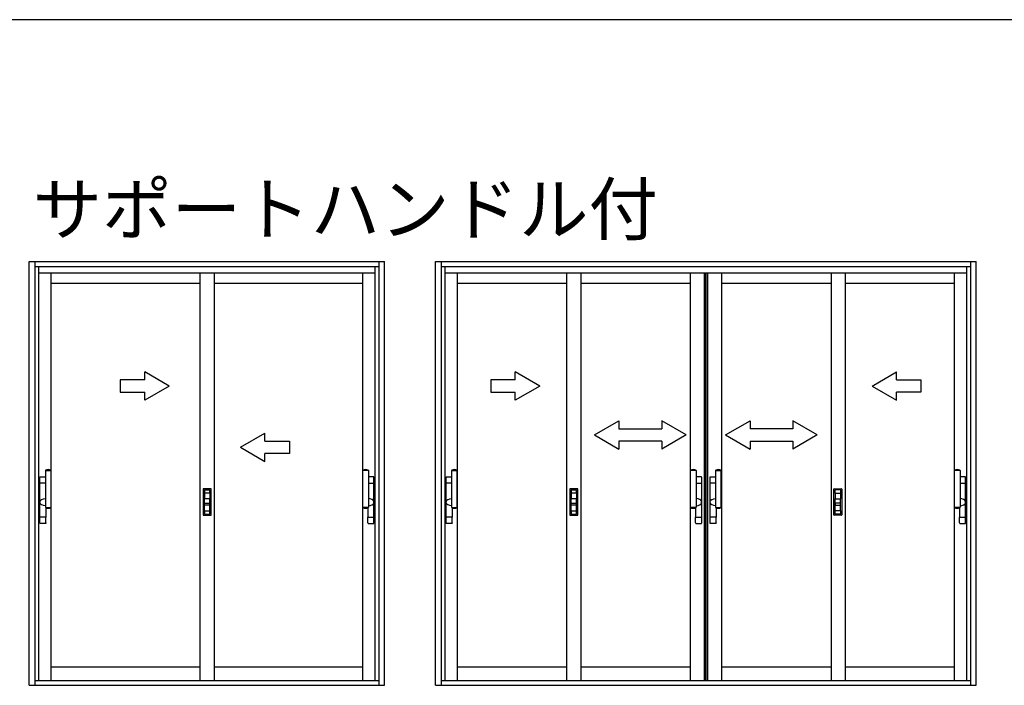
# Model space of a CAD drawing. Extents: x 0 to 1050, y 0 to 1573.
# Drawn here: x 646 to 840, y 1399 to 1530 of the extents above; entities that cross this region are included whole.
import ezdxf

# ---------------------------------------------------------------- set-up
doc = ezdxf.new("R2010")
doc.units = 0
doc.layers.add('USER1', color=3, linetype='CONTINUOUS')
doc.layers.add('YKK_ZWAK', color=7, linetype='CONTINUOUS')
doc.layers.add('YKK_A1', color=4, linetype='CONTINUOUS', lineweight=30)
doc.styles.add('text-b', font='txt')

msp = doc.modelspace()

# ---------------------------------------------------------------- linework, layer by layer
at = {"layer": 'YKK_A1'}
for p, q in [((648.16, 1399.42), (648.16, 1482.54)), ((648.16, 1482.54), (717.92, 1482.54)), ((649.24, 1482.54), (649.24, 1399.42)), ((716.84, 1481.54), (649.24, 1481.54)), ((650.04, 1400.34), (650.04, 1481.54)), ((716.04, 1400.34), (716.04, 1481.54)), ((716.84, 1399.42), (716.84, 1482.54)), ((717.92, 1399.42), (717.92, 1482.54)), ((727.92, 1399.42), (727.92, 1482.54)), ((727.92, 1482.54), (834.08, 1482.54)), ((729, 1482.54), (729, 1399.42)), ((833, 1481.54), (729, 1481.54)), ((729.8, 1400.34), (729.8, 1481.54)), ((832.2, 1400.34), (832.2, 1481.54)), ((833, 1399.42), (833, 1482.54)), ((834.08, 1399.42), (834.08, 1482.54)), ((650.04, 1480.34), (716.04, 1480.34)), ((652.4, 1480.34), (652.4, 1400.34)), ((681.64, 1480.34), (681.64, 1400.34)), ((684.44, 1480.34), (684.44, 1400.34)), ((713.68, 1400.34), (713.68, 1480.34)), ((729.8, 1480.34), (832.2, 1480.34)), ((732.16, 1480.34), (732.16, 1400.34)), ((753.63, 1480.34), (753.63, 1400.34)), ((756.43, 1480.34), (756.43, 1400.34)), ((777.9, 1480.34), (777.9, 1400.34)), ((780.7, 1400.34), (780.7, 1480.34)), ((780.96, 1400.34), (780.96, 1480.34)), ((781.04, 1400.34), (781.04, 1480.34)), ((781.3, 1480.34), (781.3, 1400.34)), ((784.1, 1400.34), (784.1, 1480.34)), ((805.57, 1480.34), (805.57, 1400.34)), ((808.37, 1480.34), (808.37, 1400.34)), ((829.84, 1400.34), (829.84, 1480.34)), ((652.4, 1478.34), (681.64, 1478.34)), ((684.44, 1478.34), (713.68, 1478.34)), ((732.16, 1478.34), (753.63, 1478.34)), ((756.43, 1478.34), (777.9, 1478.34)), ((784.1, 1478.34), (805.57, 1478.34)), ((808.37, 1478.34), (829.84, 1478.34)), ((682.29, 1437.9), (682.29, 1432.86)), ((683.81, 1437.98), (682.37, 1437.98)), ((682.55, 1437.72), (682.55, 1437.1)), ((682.55, 1437.11), (682.57, 1435.99)), ((683.59, 1437.14), (682.59, 1437.14)), ((682.61, 1437.78), (683.57, 1437.78)), ((683.63, 1437.11), (683.61, 1435.99)), ((683.63, 1437.1), (683.63, 1437.72)), ((683.89, 1432.86), (683.89, 1437.9)), ((754.28, 1437.9), (754.28, 1432.86)), ((755.8, 1437.98), (754.36, 1437.98)), ((754.54, 1437.72), (754.54, 1437.1)), ((754.54, 1437.11), (754.56, 1435.99)), ((755.58, 1437.14), (754.58, 1437.14)), ((754.6, 1437.78), (755.56, 1437.78)), ((755.62, 1437.11), (755.6, 1435.99)), ((755.62, 1437.1), (755.62, 1437.72)), ((755.88, 1432.86), (755.88, 1437.9)), ((806.12, 1432.86), (806.12, 1437.9)), ((806.2, 1437.98), (807.64, 1437.98)), ((806.38, 1437.1), (806.38, 1437.72)), ((806.38, 1437.11), (806.4, 1435.99)), ((806.42, 1437.14), (807.42, 1437.14)), ((807.4, 1437.78), (806.44, 1437.78)), ((807.46, 1437.11), (807.44, 1435.99)), ((807.46, 1437.72), (807.46, 1437.1)), ((807.72, 1437.9), (807.72, 1432.86)), ((682.55, 1433.62), (682.57, 1434.78)), ((682.57, 1434.78), (682.57, 1435.98)), ((682.58, 1434.82), (682.58, 1435.14)), ((683.59, 1436), (682.59, 1436)), ((682.62, 1435.18), (683.57, 1435.18)), ((683.57, 1434.78), (682.62, 1434.78)), ((683.61, 1434.78), (683.61, 1435.98)), ((683.61, 1435.14), (683.61, 1434.82)), ((683.63, 1433.66), (683.61, 1434.78)), ((683.63, 1433.66), (683.61, 1434.76)), ((754.54, 1433.62), (754.56, 1434.78)), ((754.56, 1434.78), (754.56, 1435.98)), ((754.57, 1434.82), (754.57, 1435.14)), ((755.58, 1436), (754.58, 1436)), ((754.61, 1435.18), (755.56, 1435.18)), ((755.56, 1434.78), (754.61, 1434.78)), ((755.6, 1434.78), (755.6, 1435.98)), ((755.6, 1435.14), (755.6, 1434.82)), ((755.62, 1433.66), (755.6, 1434.78)), ((755.62, 1433.66), (755.6, 1434.76)), ((806.38, 1433.66), (806.4, 1434.78)), ((806.38, 1433.66), (806.4, 1434.76)), ((806.4, 1434.78), (806.4, 1435.98)), ((806.4, 1435.14), (806.4, 1434.82)), ((806.42, 1436), (807.42, 1436)), ((807.39, 1435.18), (806.44, 1435.18)), ((806.44, 1434.78), (807.39, 1434.78)), ((807.43, 1434.82), (807.43, 1435.14)), ((807.44, 1434.78), (807.44, 1435.98)), ((807.46, 1433.62), (807.44, 1434.78)), ((682.37, 1432.78), (683.81, 1432.78)), ((682.55, 1433.66), (682.55, 1433.04)), ((682.59, 1433.62), (683.59, 1433.62)), ((682.61, 1432.98), (683.57, 1432.98)), ((683.63, 1433.04), (683.63, 1433.66)), ((754.36, 1432.78), (755.8, 1432.78)), ((754.54, 1433.66), (754.54, 1433.04)), ((754.58, 1433.62), (755.58, 1433.62)), ((754.6, 1432.98), (755.56, 1432.98)), ((755.62, 1433.04), (755.62, 1433.66)), ((807.64, 1432.78), (806.2, 1432.78)), ((806.38, 1433.04), (806.38, 1433.66)), ((807.42, 1433.62), (806.42, 1433.62)), ((807.4, 1432.98), (806.44, 1432.98)), ((807.46, 1433.66), (807.46, 1433.04)), ((652.4, 1403.02), (681.64, 1403.02)), ((684.44, 1403.02), (713.68, 1403.02)), ((732.16, 1403.02), (753.63, 1403.02)), ((756.43, 1403.02), (777.9, 1403.02)), ((784.1, 1403.02), (805.57, 1403.02)), ((808.37, 1403.02), (829.84, 1403.02)), ((649.24, 1400.34), (716.84, 1400.34)), ((729, 1400.34), (833, 1400.34)), ((648.16, 1399.42), (717.92, 1399.42)), ((727.92, 1399.42), (834.08, 1399.42))]:
    msp.add_line(p, q, dxfattribs=at)
at = {"layer": 'YKK_A1', "linetype": 'ByBlock', "lineweight": -2, "ltscale": 0.5}
for p, q in [((675.64, 1458.13), (670.84, 1460.9)), ((670.84, 1459.33), (670.84, 1460.9)), ((743.57, 1459.33), (743.57, 1460.9)), ((748.37, 1458.13), (743.57, 1460.9)), ((813.63, 1458.13), (818.43, 1460.9)), ((818.43, 1459.33), (818.43, 1460.9)), ((670.84, 1459.33), (666.04, 1459.33)), ((666.04, 1459.33), (666.04, 1456.93)), ((675.64, 1458.13), (670.84, 1455.36)), ((738.77, 1459.33), (738.77, 1456.93)), ((743.57, 1459.33), (738.77, 1459.33)), ((748.37, 1458.13), (743.57, 1455.36)), ((813.63, 1458.13), (818.43, 1455.36)), ((818.43, 1459.33), (823.23, 1459.33)), ((823.23, 1459.33), (823.23, 1456.93)), ((666.04, 1456.93), (670.84, 1456.93)), ((670.84, 1455.36), (670.84, 1456.93)), ((738.77, 1456.93), (743.57, 1456.93)), ((743.57, 1455.36), (743.57, 1456.93)), ((818.43, 1455.36), (818.43, 1456.93)), ((823.23, 1456.93), (818.43, 1456.93)), ((759.12, 1448.53), (763.92, 1451.3)), ((763.92, 1451.3), (763.92, 1449.73)), ((777.12, 1448.53), (772.32, 1451.3)), ((772.32, 1451.3), (772.32, 1449.73)), ((784.88, 1448.53), (789.68, 1451.3)), ((789.68, 1451.3), (789.68, 1449.73)), ((802.88, 1448.53), (798.08, 1451.3)), ((798.08, 1451.3), (798.08, 1449.73)), ((689.64, 1446.13), (694.44, 1448.9)), ((694.44, 1447.33), (694.44, 1448.9)), ((759.12, 1448.53), (763.92, 1445.73)), ((763.92, 1449.73), (772.32, 1449.73)), ((777.12, 1448.53), (772.32, 1445.73)), ((784.88, 1448.53), (789.68, 1445.73)), ((798.08, 1449.73), (789.68, 1449.73)), ((802.88, 1448.53), (798.08, 1445.73)), ((689.64, 1446.13), (694.44, 1443.35)), ((694.44, 1447.33), (699.24, 1447.33)), ((699.24, 1447.33), (699.24, 1444.93)), ((763.92, 1447.33), (763.92, 1445.73)), ((772.32, 1447.33), (763.92, 1447.33)), ((772.32, 1447.33), (772.32, 1445.73)), ((789.68, 1447.33), (789.68, 1445.73)), ((789.68, 1447.33), (798.08, 1447.33)), ((798.08, 1447.33), (798.08, 1445.73)), ((699.24, 1444.93), (694.44, 1444.93)), ((694.44, 1443.35), (694.44, 1444.93))]:
    msp.add_line(p, q, dxfattribs=at)
at = {"layer": 'YKK_A1', "linetype": 'Continuous', "ltscale": 0.5}
for p, q in [((650.24, 1440.18), (650.25, 1440.24)), ((650.24, 1435.34), (650.24, 1440.18)), ((650.25, 1440.24), (650.28, 1440.29)), ((650.4, 1440.34), (651.28, 1440.34)), ((651.32, 1441.54), (651.32, 1434.36)), ((651.36, 1441.57), (652.4, 1441.57)), ((652.44, 1434.36), (652.44, 1441.54)), ((713.64, 1434.36), (713.64, 1441.54)), ((714.72, 1441.57), (713.68, 1441.57)), ((714.76, 1441.54), (714.76, 1434.36)), ((715.68, 1440.34), (714.8, 1440.34)), ((715.83, 1440.24), (715.8, 1440.29)), ((715.84, 1440.18), (715.83, 1440.24)), ((715.84, 1435.34), (715.84, 1440.18)), ((730, 1440.18), (730.01, 1440.24)), ((730, 1435.34), (730, 1440.18)), ((730.01, 1440.24), (730.04, 1440.29)), ((730.16, 1440.34), (731.04, 1440.34)), ((731.08, 1441.54), (731.08, 1434.36)), ((731.12, 1441.57), (732.16, 1441.57)), ((732.2, 1434.36), (732.2, 1441.54)), ((777.98, 1434.36), (777.98, 1441.54)), ((779.06, 1441.57), (778.02, 1441.57)), ((779.1, 1441.54), (779.1, 1434.36)), ((780.02, 1440.34), (779.14, 1440.34)), ((780.17, 1440.24), (780.14, 1440.29)), ((780.18, 1440.18), (780.17, 1440.24)), ((780.18, 1435.34), (780.18, 1440.18)), ((781.82, 1440.18), (781.83, 1440.24)), ((781.82, 1435.34), (781.82, 1440.18)), ((781.83, 1440.24), (781.86, 1440.29)), ((781.98, 1440.34), (782.86, 1440.34)), ((782.9, 1441.54), (782.9, 1434.36)), ((782.94, 1441.57), (783.98, 1441.57)), ((784.02, 1434.36), (784.02, 1441.54)), ((829.8, 1434.36), (829.8, 1441.54)), ((830.88, 1441.57), (829.84, 1441.57)), ((830.92, 1441.54), (830.92, 1434.36)), ((831.84, 1440.34), (830.96, 1440.34)), ((831.99, 1440.24), (831.96, 1440.29)), ((832, 1440.18), (831.99, 1440.24)), ((832, 1435.34), (832, 1440.18)), ((651.32, 1439.08), (650.24, 1439.08)), ((650.24, 1432.42), (650.24, 1439.06)), ((651.32, 1439.06), (650.24, 1439.06)), ((714.76, 1439.08), (715.84, 1439.08)), ((714.76, 1439.06), (715.84, 1439.06)), ((715.84, 1432.42), (715.84, 1439.06)), ((731.08, 1439.08), (730, 1439.08)), ((730, 1432.42), (730, 1439.06)), ((731.08, 1439.06), (730, 1439.06)), ((779.1, 1439.08), (780.18, 1439.08)), ((779.1, 1439.06), (780.18, 1439.06)), ((780.18, 1432.42), (780.18, 1439.06)), ((782.9, 1439.08), (781.82, 1439.08)), ((781.82, 1432.42), (781.82, 1439.06)), ((782.9, 1439.06), (781.82, 1439.06)), ((830.92, 1439.08), (832, 1439.08)), ((830.92, 1439.06), (832, 1439.06)), ((832, 1432.42), (832, 1439.06)), ((650.64, 1435.89), (650.96, 1436)), ((650.96, 1434.69), (650.64, 1434.8)), ((650.96, 1436), (651.3, 1436.08)), ((651.3, 1434.61), (650.96, 1434.69)), ((651.31, 1436.08), (651.32, 1436.08)), ((651.31, 1436.08), (651.31, 1436.08)), ((651.32, 1434.61), (651.31, 1434.61)), ((714.77, 1436.08), (714.76, 1436.08)), ((714.76, 1434.61), (714.77, 1434.61)), ((714.77, 1436.08), (714.77, 1436.08)), ((715.12, 1436), (714.78, 1436.08)), ((714.78, 1434.61), (715.12, 1434.69)), ((715.44, 1435.89), (715.12, 1436)), ((715.12, 1434.69), (715.44, 1434.8)), ((730.4, 1435.89), (730.72, 1436)), ((730.72, 1434.69), (730.4, 1434.8)), ((730.72, 1436), (731.06, 1436.08)), ((731.06, 1434.61), (730.72, 1434.69)), ((731.07, 1436.08), (731.08, 1436.08)), ((731.07, 1436.08), (731.07, 1436.08)), ((731.08, 1434.61), (731.07, 1434.61)), ((779.11, 1436.08), (779.1, 1436.08)), ((779.1, 1434.61), (779.11, 1434.61)), ((779.11, 1436.08), (779.11, 1436.08)), ((779.46, 1436), (779.12, 1436.08)), ((779.12, 1434.61), (779.46, 1434.69)), ((779.78, 1435.89), (779.46, 1436)), ((779.46, 1434.69), (779.78, 1434.8)), ((782.22, 1435.89), (782.54, 1436)), ((782.54, 1434.69), (782.22, 1434.8)), ((782.54, 1436), (782.88, 1436.08)), ((782.88, 1434.61), (782.54, 1434.69)), ((782.89, 1436.08), (782.9, 1436.08)), ((782.89, 1436.08), (782.89, 1436.08)), ((782.9, 1434.61), (782.89, 1434.61)), ((830.93, 1436.08), (830.92, 1436.08)), ((830.92, 1434.61), (830.93, 1434.61)), ((830.93, 1436.08), (830.93, 1436.08)), ((831.28, 1436), (830.94, 1436.08)), ((830.94, 1434.61), (831.28, 1434.69)), ((831.6, 1435.89), (831.28, 1436)), ((831.28, 1434.69), (831.6, 1434.8)), ((650.24, 1432.42), (650.28, 1432.42)), ((650.24, 1432.4), (650.24, 1432.42)), ((651.4, 1432.42), (650.28, 1432.42)), ((651.36, 1434.31), (652.4, 1434.31)), ((651.4, 1432.42), (651.44, 1432.42)), ((651.44, 1434.24), (651.44, 1432.42)), ((651.44, 1432.4), (651.44, 1432.42)), ((714.72, 1434.31), (713.68, 1434.31)), ((714.64, 1434.24), (714.64, 1432.42)), ((714.68, 1432.42), (714.64, 1432.42)), ((714.64, 1432.4), (714.64, 1432.42)), ((714.68, 1432.42), (715.8, 1432.42)), ((715.84, 1432.42), (715.8, 1432.42)), ((715.84, 1432.4), (715.84, 1432.42)), ((730, 1432.42), (730.04, 1432.42)), ((730, 1432.4), (730, 1432.42)), ((731.16, 1432.42), (730.04, 1432.42)), ((731.12, 1434.31), (732.16, 1434.31)), ((731.16, 1432.42), (731.2, 1432.42)), ((731.2, 1434.24), (731.2, 1432.42)), ((731.2, 1432.4), (731.2, 1432.42)), ((779.06, 1434.31), (778.02, 1434.31)), ((778.98, 1434.24), (778.98, 1432.42)), ((779.02, 1432.42), (778.98, 1432.42)), ((778.98, 1432.4), (778.98, 1432.42)), ((779.02, 1432.42), (780.14, 1432.42)), ((780.18, 1432.42), (780.14, 1432.42)), ((780.18, 1432.4), (780.18, 1432.42)), ((781.82, 1432.42), (781.86, 1432.42)), ((781.82, 1432.4), (781.82, 1432.42)), ((782.98, 1432.42), (781.86, 1432.42)), ((782.94, 1434.31), (783.98, 1434.31)), ((782.98, 1432.42), (783.02, 1432.42)), ((783.02, 1434.24), (783.02, 1432.42)), ((783.02, 1432.4), (783.02, 1432.42)), ((830.88, 1434.31), (829.84, 1434.31)), ((830.8, 1434.24), (830.8, 1432.42)), ((830.84, 1432.42), (830.8, 1432.42)), ((830.8, 1432.4), (830.8, 1432.42)), ((830.84, 1432.42), (831.96, 1432.42)), ((832, 1432.42), (831.96, 1432.42)), ((832, 1432.4), (832, 1432.42)), ((650.24, 1431.3), (650.24, 1432.4)), ((650.24, 1432.4), (650.28, 1432.4)), ((650.25, 1431.25), (650.24, 1431.3)), ((650.28, 1431.2), (650.25, 1431.25)), ((651.4, 1432.4), (650.28, 1432.4)), ((651.28, 1431.14), (650.4, 1431.14)), ((651.4, 1432.4), (651.44, 1432.4)), ((651.43, 1431.25), (651.4, 1431.2)), ((651.44, 1431.3), (651.43, 1431.25)), ((651.44, 1431.3), (651.44, 1432.4)), ((714.64, 1431.3), (714.64, 1432.4)), ((714.68, 1432.4), (714.64, 1432.4)), ((714.64, 1431.3), (714.65, 1431.25)), ((714.65, 1431.25), (714.68, 1431.2)), ((714.68, 1432.4), (715.8, 1432.4)), ((714.8, 1431.14), (715.68, 1431.14)), ((715.84, 1432.4), (715.8, 1432.4)), ((715.8, 1431.2), (715.83, 1431.25)), ((715.83, 1431.25), (715.84, 1431.3)), ((715.84, 1431.3), (715.84, 1432.4)), ((730, 1431.3), (730, 1432.4)), ((730, 1432.4), (730.04, 1432.4)), ((730.01, 1431.25), (730, 1431.3)), ((730.04, 1431.2), (730.01, 1431.25)), ((731.16, 1432.4), (730.04, 1432.4)), ((731.04, 1431.14), (730.16, 1431.14)), ((731.16, 1432.4), (731.2, 1432.4)), ((731.19, 1431.25), (731.16, 1431.2)), ((731.2, 1431.3), (731.19, 1431.25)), ((731.2, 1431.3), (731.2, 1432.4)), ((778.98, 1431.3), (778.98, 1432.4)), ((779.02, 1432.4), (778.98, 1432.4)), ((778.98, 1431.3), (778.99, 1431.25)), ((778.99, 1431.25), (779.02, 1431.2)), ((779.02, 1432.4), (780.14, 1432.4)), ((779.14, 1431.14), (780.02, 1431.14)), ((780.18, 1432.4), (780.14, 1432.4)), ((780.14, 1431.2), (780.17, 1431.25)), ((780.17, 1431.25), (780.18, 1431.3)), ((780.18, 1431.3), (780.18, 1432.4)), ((781.82, 1431.3), (781.82, 1432.4)), ((781.82, 1432.4), (781.86, 1432.4)), ((781.83, 1431.25), (781.82, 1431.3)), ((781.86, 1431.2), (781.83, 1431.25)), ((782.98, 1432.4), (781.86, 1432.4)), ((782.86, 1431.14), (781.98, 1431.14)), ((782.98, 1432.4), (783.02, 1432.4)), ((783.01, 1431.25), (782.98, 1431.2)), ((783.02, 1431.3), (783.01, 1431.25)), ((783.02, 1431.3), (783.02, 1432.4)), ((830.8, 1431.3), (830.8, 1432.4)), ((830.84, 1432.4), (830.8, 1432.4)), ((830.8, 1431.3), (830.81, 1431.25)), ((830.81, 1431.25), (830.84, 1431.2)), ((830.84, 1432.4), (831.96, 1432.4)), ((830.96, 1431.14), (831.84, 1431.14)), ((832, 1432.4), (831.96, 1432.4)), ((831.96, 1431.2), (831.99, 1431.25)), ((831.99, 1431.25), (832, 1431.3)), ((832, 1431.3), (832, 1432.4))]:
    msp.add_line(p, q, dxfattribs=at)
for centre, radius, start, end in [((651.4, 1441.54), 0.08, 119.3272, 180), ((651.88, 1440.68), 1.06, 60.6728, 119.3272), ((652.36, 1441.54), 0.08, 0, 60.6728), ((713.72, 1441.54), 0.08, 119.3272, 180), ((714.2, 1440.68), 1.06, 60.6728, 119.3272), ((714.68, 1441.54), 0.08, 0, 60.6728), ((731.16, 1441.54), 0.08, 119.3272, 180), ((731.64, 1440.68), 1.06, 60.6728, 119.3272), ((732.12, 1441.54), 0.08, 0, 60.6728), ((778.06, 1441.54), 0.08, 119.3272, 180), ((778.54, 1440.68), 1.06, 60.6728, 119.3272), ((779.02, 1441.54), 0.08, 0, 60.6728), ((782.98, 1441.54), 0.08, 119.3272, 180), ((783.46, 1440.68), 1.06, 60.6728, 119.3272), ((783.94, 1441.54), 0.08, 0, 60.6728), ((829.88, 1441.54), 0.08, 119.3272, 180), ((830.36, 1440.68), 1.06, 60.6728, 119.3272), ((830.84, 1441.54), 0.08, 0, 60.6728), ((651.3, 1436.06), 0.0199, 60.8229, 100.7104), ((651.3, 1434.63), 0.0199, 259.29, 298.0634), ((651.4, 1434.35), 0.08, 180, 240.6728), ((652.36, 1434.35), 0.08, 299.3272, 0), ((713.72, 1434.35), 0.08, 180, 240.6728), ((714.68, 1434.35), 0.08, 299.3272, 0), ((714.78, 1436.06), 0.0199, 79.2896, 119.1771), ((714.78, 1434.63), 0.0199, 241.9366, 280.71), ((731.06, 1436.06), 0.0199, 60.8229, 100.7104), ((731.06, 1434.63), 0.0199, 259.29, 298.0634), ((731.16, 1434.35), 0.08, 180, 240.6728), ((732.12, 1434.35), 0.08, 299.3272, 0), ((778.06, 1434.35), 0.08, 180, 240.6728), ((779.02, 1434.35), 0.08, 299.3272, 0), ((779.12, 1436.06), 0.0199, 79.2896, 119.1771), ((779.12, 1434.63), 0.0199, 241.9366, 280.71), ((782.88, 1436.06), 0.0199, 60.8229, 100.7104), ((782.88, 1434.63), 0.0199, 259.29, 298.0634), ((782.98, 1434.35), 0.08, 180, 240.6728), ((783.94, 1434.35), 0.08, 299.3272, 0), ((829.88, 1434.35), 0.08, 180, 240.6728), ((830.84, 1434.35), 0.08, 299.3272, 0), ((830.94, 1436.06), 0.0199, 79.2896, 119.1771), ((830.94, 1434.63), 0.0199, 241.9366, 280.71), ((651.88, 1435.2), 1.06, 240.6728, 299.3272), ((714.2, 1435.2), 1.06, 240.6728, 299.3272), ((731.64, 1435.2), 1.06, 240.6728, 299.3272), ((778.54, 1435.2), 1.06, 240.6728, 299.3272), ((783.46, 1435.2), 1.06, 240.6728, 299.3272), ((830.36, 1435.2), 1.06, 240.6728, 299.3272)]:
    msp.add_arc(centre, radius, start, end, dxfattribs=at)
at = {"layer": 'YKK_A1'}
for centre, radius, start, end in [((682.37, 1437.9), 0.08, 90, 180), ((682.61, 1437.72), 0.06, 90, 180), ((682.59, 1437.1), 0.04, 90, 180), ((683.57, 1437.72), 0.06, 0, 90), ((683.59, 1437.1), 0.04, 0, 90), ((683.81, 1437.9), 0.08, 0, 90), ((754.36, 1437.9), 0.08, 90, 180), ((754.6, 1437.72), 0.06, 90, 180), ((754.58, 1437.1), 0.04, 90, 180), ((755.56, 1437.72), 0.06, 0, 90), ((755.58, 1437.1), 0.04, 0, 90), ((755.8, 1437.9), 0.08, 0, 90), ((806.2, 1437.9), 0.08, 90, 180), ((806.44, 1437.72), 0.06, 90, 180), ((806.42, 1437.1), 0.04, 90, 180), ((807.4, 1437.72), 0.06, 0, 90), ((807.42, 1437.1), 0.04, 0, 90), ((807.64, 1437.9), 0.08, 0, 90), ((682.59, 1435.98), 0.02, 90, 180), ((682.62, 1435.14), 0.04, 90, 180), ((682.62, 1434.82), 0.04, 180, 270), ((683.57, 1435.14), 0.04, 0, 90), ((683.57, 1434.82), 0.04, 270, 0), ((683.59, 1435.98), 0.02, 0, 90), ((754.58, 1435.98), 0.02, 90, 180), ((754.61, 1435.14), 0.04, 90, 180), ((754.61, 1434.82), 0.04, 180, 270), ((755.56, 1435.14), 0.04, 0, 90), ((755.56, 1434.82), 0.04, 270, 0), ((755.58, 1435.98), 0.02, 0, 90), ((806.42, 1435.98), 0.02, 90, 180), ((806.44, 1435.14), 0.04, 90, 180), ((806.44, 1434.82), 0.04, 180, 270), ((807.39, 1435.14), 0.04, 0, 90), ((807.39, 1434.82), 0.04, 270, 0), ((807.42, 1435.98), 0.02, 0, 90), ((682.37, 1432.86), 0.08, 180, 270), ((682.59, 1433.66), 0.04, 180, 270), ((682.61, 1433.04), 0.06, 180, 270), ((683.57, 1433.04), 0.06, 270, 0), ((683.59, 1433.66), 0.04, 270, 0), ((683.81, 1432.86), 0.08, 270, 0), ((754.36, 1432.86), 0.08, 180, 270), ((754.58, 1433.66), 0.04, 180, 270), ((754.6, 1433.04), 0.06, 180, 270), ((755.56, 1433.04), 0.06, 270, 0), ((755.58, 1433.66), 0.04, 270, 0), ((755.8, 1432.86), 0.08, 270, 0), ((806.2, 1432.86), 0.08, 180, 270), ((806.42, 1433.66), 0.04, 180, 270), ((806.44, 1433.04), 0.06, 180, 270), ((807.4, 1433.04), 0.06, 270, 0), ((807.42, 1433.66), 0.04, 270, 0), ((807.64, 1432.86), 0.08, 270, 0)]:
    msp.add_arc(centre, radius, start, end, dxfattribs=at)
at = {"layer": 'YKK_A1', "linetype": 'Continuous', "ltscale": 0.5}
for points, knots in [([(650.28, 1440.29), (650.29, 1440.3), (650.31, 1440.32), (650.35, 1440.34), (650.38, 1440.34), (650.39, 1440.34), (650.4, 1440.34), (650.4, 1440.34), (650.4, 1440.34), (650.4, 1440.34)], [0, 0, 0, 0, 0.0381068, 0.0912, 0.1249841, 0.133741, 0.1363816, 0.1370908, 0.1375386, 0.1375386, 0.1375386, 0.1375386]), ([(651.28, 1440.34), (651.28, 1440.34), (651.28, 1440.34), (651.28, 1440.34), (651.29, 1440.34), (651.3, 1440.34), (651.31, 1440.34), (651.32, 1440.34)], [0, 0, 0, 0, 0.00044785, 0.001157, 0.00379768, 0.01255453, 0.04048448, 0.04048448, 0.04048448, 0.04048448]), ([(714.8, 1440.34), (714.8, 1440.34), (714.8, 1440.34), (714.8, 1440.34), (714.79, 1440.34), (714.78, 1440.34), (714.77, 1440.34), (714.76, 1440.34)], [0, 0, 0, 0, 0.00044785, 0.001157, 0.00379768, 0.01255453, 0.04048448, 0.04048448, 0.04048448, 0.04048448]), ([(715.8, 1440.29), (715.79, 1440.3), (715.77, 1440.32), (715.73, 1440.34), (715.7, 1440.34), (715.69, 1440.34), (715.68, 1440.34), (715.68, 1440.34), (715.68, 1440.34), (715.68, 1440.34)], [0, 0, 0, 0, 0.0381068, 0.0912, 0.1249841, 0.133741, 0.1363816, 0.1370908, 0.1375386, 0.1375386, 0.1375386, 0.1375386]), ([(730.04, 1440.29), (730.05, 1440.3), (730.07, 1440.32), (730.11, 1440.34), (730.14, 1440.34), (730.15, 1440.34), (730.16, 1440.34), (730.16, 1440.34), (730.16, 1440.34), (730.16, 1440.34)], [0, 0, 0, 0, 0.0381068, 0.0912, 0.1249841, 0.133741, 0.1363816, 0.1370908, 0.1375386, 0.1375386, 0.1375386, 0.1375386]), ([(731.04, 1440.34), (731.04, 1440.34), (731.04, 1440.34), (731.04, 1440.34), (731.05, 1440.34), (731.06, 1440.34), (731.07, 1440.34), (731.08, 1440.34)], [0, 0, 0, 0, 0.00044785, 0.001157, 0.00379768, 0.01255453, 0.04048448, 0.04048448, 0.04048448, 0.04048448]), ([(779.14, 1440.34), (779.14, 1440.34), (779.14, 1440.34), (779.14, 1440.34), (779.13, 1440.34), (779.12, 1440.34), (779.11, 1440.34), (779.1, 1440.34)], [0, 0, 0, 0, 0.00044785, 0.001157, 0.00379768, 0.01255453, 0.04048448, 0.04048448, 0.04048448, 0.04048448]), ([(780.14, 1440.29), (780.13, 1440.3), (780.11, 1440.32), (780.07, 1440.34), (780.04, 1440.34), (780.03, 1440.34), (780.02, 1440.34), (780.02, 1440.34), (780.02, 1440.34), (780.02, 1440.34)], [0, 0, 0, 0, 0.0381068, 0.0912, 0.1249841, 0.133741, 0.1363816, 0.1370908, 0.1375386, 0.1375386, 0.1375386, 0.1375386]), ([(781.86, 1440.29), (781.87, 1440.3), (781.89, 1440.32), (781.93, 1440.34), (781.96, 1440.34), (781.97, 1440.34), (781.98, 1440.34), (781.98, 1440.34), (781.98, 1440.34), (781.98, 1440.34)], [0, 0, 0, 0, 0.0381068, 0.0912, 0.1249841, 0.133741, 0.1363816, 0.1370908, 0.1375386, 0.1375386, 0.1375386, 0.1375386]), ([(782.86, 1440.34), (782.86, 1440.34), (782.86, 1440.34), (782.86, 1440.34), (782.87, 1440.34), (782.88, 1440.34), (782.89, 1440.34), (782.9, 1440.34)], [0, 0, 0, 0, 0.00044785, 0.001157, 0.00379768, 0.01255453, 0.04048448, 0.04048448, 0.04048448, 0.04048448]), ([(830.96, 1440.34), (830.96, 1440.34), (830.96, 1440.34), (830.96, 1440.34), (830.95, 1440.34), (830.94, 1440.34), (830.93, 1440.34), (830.92, 1440.34)], [0, 0, 0, 0, 0.00044785, 0.001157, 0.00379768, 0.01255453, 0.04048448, 0.04048448, 0.04048448, 0.04048448]), ([(831.96, 1440.29), (831.95, 1440.3), (831.93, 1440.32), (831.89, 1440.34), (831.86, 1440.34), (831.85, 1440.34), (831.84, 1440.34), (831.84, 1440.34), (831.84, 1440.34), (831.84, 1440.34)], [0, 0, 0, 0, 0.0381068, 0.0912, 0.1249841, 0.133741, 0.1363816, 0.1370908, 0.1375386, 0.1375386, 0.1375386, 0.1375386]), ([(650.64, 1434.8), (650.61, 1434.81), (650.55, 1434.84), (650.46, 1434.9), (650.39, 1434.98), (650.34, 1435.06), (650.29, 1435.16), (650.27, 1435.25), (650.26, 1435.35), (650.27, 1435.44), (650.29, 1435.53), (650.33, 1435.61), (650.38, 1435.69), (650.44, 1435.76), (650.51, 1435.82), (650.58, 1435.86), (650.62, 1435.88), (650.64, 1435.89)], [0, 0, 0, 0, 0.100066, 0.203448, 0.305012, 0.410873, 0.509746, 0.612776, 0.705313, 0.800668, 0.889471, 0.980011, 1.070108, 1.161651, 1.256494, 1.353262, 1.402868, 1.402868, 1.402868, 1.402868]), ([(715.44, 1434.8), (715.47, 1434.81), (715.53, 1434.84), (715.62, 1434.9), (715.69, 1434.98), (715.74, 1435.06), (715.79, 1435.16), (715.81, 1435.25), (715.82, 1435.35), (715.81, 1435.44), (715.79, 1435.53), (715.75, 1435.61), (715.7, 1435.69), (715.64, 1435.76), (715.57, 1435.82), (715.5, 1435.86), (715.46, 1435.88), (715.44, 1435.89)], [0, 0, 0, 0, 0.100066, 0.203448, 0.305012, 0.410873, 0.509746, 0.612776, 0.705313, 0.800668, 0.889471, 0.980011, 1.070108, 1.161651, 1.256494, 1.353262, 1.402868, 1.402868, 1.402868, 1.402868]), ([(730.4, 1434.8), (730.37, 1434.81), (730.31, 1434.84), (730.22, 1434.9), (730.15, 1434.98), (730.1, 1435.06), (730.05, 1435.16), (730.03, 1435.25), (730.02, 1435.35), (730.03, 1435.44), (730.05, 1435.53), (730.09, 1435.61), (730.14, 1435.69), (730.2, 1435.76), (730.27, 1435.82), (730.34, 1435.86), (730.38, 1435.88), (730.4, 1435.89)], [0, 0, 0, 0, 0.100066, 0.203448, 0.305012, 0.410873, 0.509746, 0.612776, 0.705313, 0.800668, 0.889471, 0.980011, 1.070108, 1.161651, 1.256494, 1.353262, 1.402868, 1.402868, 1.402868, 1.402868]), ([(779.78, 1434.8), (779.81, 1434.81), (779.87, 1434.84), (779.96, 1434.9), (780.03, 1434.98), (780.08, 1435.06), (780.13, 1435.16), (780.15, 1435.25), (780.16, 1435.35), (780.15, 1435.44), (780.13, 1435.53), (780.09, 1435.61), (780.04, 1435.69), (779.98, 1435.76), (779.91, 1435.82), (779.84, 1435.86), (779.8, 1435.88), (779.78, 1435.89)], [0, 0, 0, 0, 0.100066, 0.203448, 0.305012, 0.410873, 0.509746, 0.612776, 0.705313, 0.800668, 0.889471, 0.980011, 1.070108, 1.161651, 1.256494, 1.353262, 1.402868, 1.402868, 1.402868, 1.402868]), ([(782.22, 1434.8), (782.19, 1434.81), (782.13, 1434.84), (782.04, 1434.9), (781.97, 1434.98), (781.92, 1435.06), (781.87, 1435.16), (781.85, 1435.25), (781.84, 1435.35), (781.85, 1435.44), (781.87, 1435.53), (781.91, 1435.61), (781.96, 1435.69), (782.02, 1435.76), (782.09, 1435.82), (782.16, 1435.86), (782.2, 1435.88), (782.22, 1435.89)], [0, 0, 0, 0, 0.100066, 0.203448, 0.305012, 0.410873, 0.509746, 0.612776, 0.705313, 0.800668, 0.889471, 0.980011, 1.070108, 1.161651, 1.256494, 1.353262, 1.402868, 1.402868, 1.402868, 1.402868]), ([(831.6, 1434.8), (831.63, 1434.81), (831.69, 1434.84), (831.78, 1434.9), (831.85, 1434.98), (831.9, 1435.06), (831.95, 1435.16), (831.97, 1435.25), (831.98, 1435.35), (831.97, 1435.44), (831.95, 1435.53), (831.91, 1435.61), (831.86, 1435.69), (831.8, 1435.76), (831.73, 1435.82), (831.66, 1435.86), (831.62, 1435.88), (831.6, 1435.89)], [0, 0, 0, 0, 0.100066, 0.203448, 0.305012, 0.410873, 0.509746, 0.612776, 0.705313, 0.800668, 0.889471, 0.980011, 1.070108, 1.161651, 1.256494, 1.353262, 1.402868, 1.402868, 1.402868, 1.402868]), ([(650.4, 1431.14), (650.4, 1431.14), (650.4, 1431.14), (650.4, 1431.14), (650.39, 1431.14), (650.38, 1431.14), (650.35, 1431.15), (650.31, 1431.17), (650.29, 1431.19), (650.28, 1431.2)], [0, 0, 0, 0, 0.0004479, 0.001163, 0.0038174, 0.0126209, 0.0466731, 0.0996887, 0.1378173, 0.1378173, 0.1378173, 0.1378173]), ([(651.4, 1431.2), (651.39, 1431.19), (651.37, 1431.17), (651.33, 1431.15), (651.3, 1431.14), (651.29, 1431.14), (651.28, 1431.14), (651.28, 1431.14), (651.28, 1431.14), (651.28, 1431.14)], [0, 0, 0, 0, 0.0381286, 0.0911442, 0.1251964, 0.1339999, 0.1366543, 0.1373695, 0.1378173, 0.1378173, 0.1378173, 0.1378173]), ([(714.68, 1431.2), (714.69, 1431.19), (714.71, 1431.17), (714.75, 1431.15), (714.78, 1431.14), (714.79, 1431.14), (714.8, 1431.14), (714.8, 1431.14), (714.8, 1431.14), (714.8, 1431.14)], [0, 0, 0, 0, 0.0381286, 0.0911442, 0.1251964, 0.1339999, 0.1366543, 0.1373695, 0.1378173, 0.1378173, 0.1378173, 0.1378173]), ([(715.68, 1431.14), (715.68, 1431.14), (715.68, 1431.14), (715.68, 1431.14), (715.69, 1431.14), (715.7, 1431.14), (715.73, 1431.15), (715.77, 1431.17), (715.79, 1431.19), (715.8, 1431.2)], [0, 0, 0, 0, 0.0004479, 0.001163, 0.0038174, 0.0126209, 0.0466731, 0.0996887, 0.1378173, 0.1378173, 0.1378173, 0.1378173]), ([(730.16, 1431.14), (730.16, 1431.14), (730.16, 1431.14), (730.16, 1431.14), (730.15, 1431.14), (730.14, 1431.14), (730.11, 1431.15), (730.07, 1431.17), (730.05, 1431.19), (730.04, 1431.2)], [0, 0, 0, 0, 0.0004479, 0.001163, 0.0038174, 0.0126209, 0.0466731, 0.0996887, 0.1378173, 0.1378173, 0.1378173, 0.1378173]), ([(731.16, 1431.2), (731.15, 1431.19), (731.13, 1431.17), (731.09, 1431.15), (731.06, 1431.14), (731.05, 1431.14), (731.04, 1431.14), (731.04, 1431.14), (731.04, 1431.14), (731.04, 1431.14)], [0, 0, 0, 0, 0.0381286, 0.0911442, 0.1251964, 0.1339999, 0.1366543, 0.1373695, 0.1378173, 0.1378173, 0.1378173, 0.1378173]), ([(779.02, 1431.2), (779.03, 1431.19), (779.05, 1431.17), (779.09, 1431.15), (779.12, 1431.14), (779.13, 1431.14), (779.14, 1431.14), (779.14, 1431.14), (779.14, 1431.14), (779.14, 1431.14)], [0, 0, 0, 0, 0.0381286, 0.0911442, 0.1251964, 0.1339999, 0.1366543, 0.1373695, 0.1378173, 0.1378173, 0.1378173, 0.1378173]), ([(780.02, 1431.14), (780.02, 1431.14), (780.02, 1431.14), (780.02, 1431.14), (780.03, 1431.14), (780.04, 1431.14), (780.07, 1431.15), (780.11, 1431.17), (780.13, 1431.19), (780.14, 1431.2)], [0, 0, 0, 0, 0.0004479, 0.001163, 0.0038174, 0.0126209, 0.0466731, 0.0996887, 0.1378173, 0.1378173, 0.1378173, 0.1378173]), ([(781.98, 1431.14), (781.98, 1431.14), (781.98, 1431.14), (781.98, 1431.14), (781.97, 1431.14), (781.96, 1431.14), (781.93, 1431.15), (781.89, 1431.17), (781.87, 1431.19), (781.86, 1431.2)], [0, 0, 0, 0, 0.0004479, 0.001163, 0.0038174, 0.0126209, 0.0466731, 0.0996887, 0.1378173, 0.1378173, 0.1378173, 0.1378173]), ([(782.98, 1431.2), (782.97, 1431.19), (782.95, 1431.17), (782.91, 1431.15), (782.88, 1431.14), (782.87, 1431.14), (782.86, 1431.14), (782.86, 1431.14), (782.86, 1431.14), (782.86, 1431.14)], [0, 0, 0, 0, 0.0381286, 0.0911442, 0.1251964, 0.1339999, 0.1366543, 0.1373695, 0.1378173, 0.1378173, 0.1378173, 0.1378173]), ([(830.84, 1431.2), (830.85, 1431.19), (830.87, 1431.17), (830.91, 1431.15), (830.94, 1431.14), (830.95, 1431.14), (830.96, 1431.14), (830.96, 1431.14), (830.96, 1431.14), (830.96, 1431.14)], [0, 0, 0, 0, 0.0381286, 0.0911442, 0.1251964, 0.1339999, 0.1366543, 0.1373695, 0.1378173, 0.1378173, 0.1378173, 0.1378173]), ([(831.84, 1431.14), (831.84, 1431.14), (831.84, 1431.14), (831.84, 1431.14), (831.85, 1431.14), (831.86, 1431.14), (831.89, 1431.15), (831.93, 1431.17), (831.95, 1431.19), (831.96, 1431.2)], [0, 0, 0, 0, 0.0004479, 0.001163, 0.0038174, 0.0126209, 0.0466731, 0.0996887, 0.1378173, 0.1378173, 0.1378173, 0.1378173])]:
    msp.add_open_spline(points, degree=3, knots=knots, dxfattribs=at)
at = {"layer": 'YKK_ZWAK'}
msp.add_line((1050, 1530), (0, 1530), dxfattribs=at)

# ---------------------------------------------------------------- texts
at = {"layer": 'USER1', "style": 'text-b'}
msp.add_text('サポートハンドル付', height=10, dxfattribs=at).set_placement((648.82, 1487.84))

doc.saveas('drawing.dxf')
